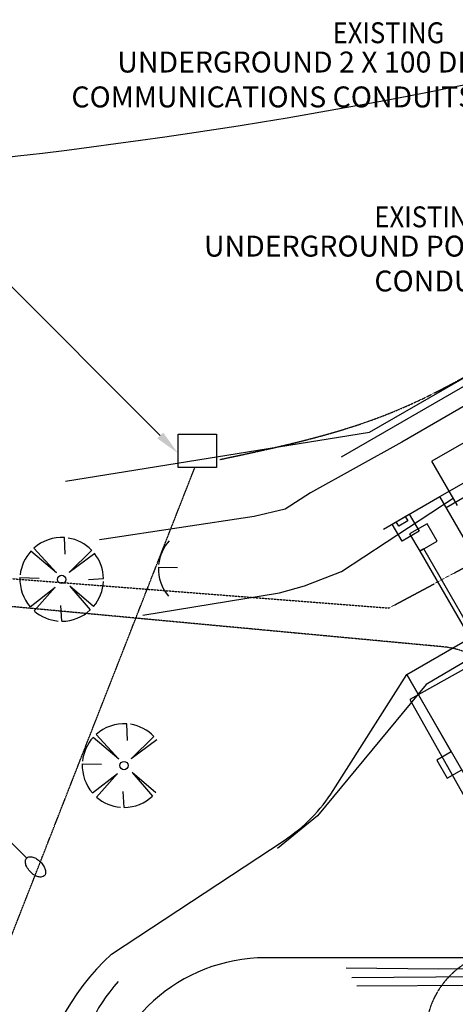
# Model space of a CAD drawing. Extents: x -446640 to 62282, y -90480 to 854597.
# Drawn here: x -268089 to -257663, y 347028 to 370562 of the extents above; entities that cross this region are included whole.
import ezdxf

# ---------------------------------------------------------------- set-up
doc = ezdxf.new("R2010")
doc.units = 0
for name, pattern in [('EDG-DASH-1', [2.25, 1.5, -0.75]), ('EDG-DASH-3', [4.5, 3, -1.5]), ('EDG-DASH-6', [9, 6, -3])]:
    doc.linetypes.add(name, pattern=pattern)
for name, color, linetype in [('EXIST-COMS COND', 6, 'CONTINUOUS'), ('EXIST-CONDUIT-COMMS', 31, 'EDG-DASH-1'), ('EXIST-CONDUIT-POW', 31, 'EDG-DASH-3'), ('NOT-25TXT', 4, 'CONTINUOUS'), ('X-2431-GF$0$A-COLCON-3', 8, 'CONTINUOUS'), ('X-2431-GF$0$A-SLBCON', 11, 'CONTINUOUS'), ('X-2431-GF$0$A-WALBLK', 8, 'CONTINUOUS'), ('X-2431-GF$0$A-WALBLK-1', 8, 'CONTINUOUS'), ('X-2431-SG$0$0-2', 11, 'CONTINUOUS'), ('X-2431-SG$0$25-2', 11, 'CONTINUOUS'), ('X-2431-SG$0$A-DETL-10', 8, 'CONTINUOUS'), ('X-2431-SG$0$A-DETL-8', 8, 'CONTINUOUS'), ('X-2431-SG$0$BUILDING OUTLINE', 8, 'CONTINUOUS'), ('X-2431-SG$0$FLR-1', 11, 'CONTINUOUS'), ('X-XREF', 7, 'CONTINUOUS')]:
    doc.layers.add(name, color=color, linetype=linetype)
doc.styles.add('EDG', font='edg.shx', dxfattribs={"width": 0.9})

# ---------------------------------------------------------------- blocks, each defined once
blk = doc.blocks.new('X-2431-SG')
at = {"layer": 'X-2431-SG$0$0-2'}
for p, q in [((357228, 268082), (357217, 267624)), ((356531, 267839), (356997, 267237)), ((357341, 267204), (357860, 267821)), ((356997, 267237), (356430, 267738)), ((357930, 267751), (357341, 267204)), ((356185, 267079), (356563, 267100)), ((357023, 266888), (356457, 266398)), ((356538, 266320), (357023, 266888)), ((357800, 266293), (357346, 266907)), ((357346, 266907), (357882, 266365)), ((357788, 267000), (358183, 267013)), ((352777, 266591), (352766, 266133)), ((357184, 266440), (357205, 266083)), ((352545, 265747), (351978, 266247)), ((352080, 266349), (352545, 265747)), ((352889, 265714), (353408, 266331)), ((353478, 266260), (352889, 265714)), ((351734, 265588), (352111, 265610)), ((353337, 265510), (353731, 265523)), ((352572, 265397), (352005, 264907)), ((352086, 264830), (352572, 265397)), ((353348, 264803), (352894, 265417)), ((352894, 265417), (353431, 264875)), ((357478, 264770), (357467, 264312))]:
    blk.add_line(p, q, dxfattribs=at)
for centre in [(357185, 267083), (352734, 265592)]:
    blk.add_circle(centre, 100, dxfattribs=at)
for centre, radius, start, end in [((357185, 267083), 1000, 87.5366, 130.8368), ((357185, 267083), 1000, 47.6601, 83.7602), ((357185, 267083), 1000, 139.1237, 175.1236), ((357185, 267083), 1000, 356.1111, 41.9109), ((357185, 267083), 1000, 180.3256, 223.226), ((357185, 267083), 1000, 314.2218, 351.0215), ((344878, 262771), 4001, 47.6601, 83.7602), ((352734, 265592), 1000, 87.5366, 130.8368), ((352734, 265592), 1000, 47.6601, 83.7602), ((352734, 265592), 1000, 139.1237, 175.1236), ((352734, 265592), 1000, 356.1111, 41.9109), ((357185, 267083), 1000, 229.6953, 267.1952), ((357185, 267083), 1000, 271.1816, 307.8817), ((352734, 265592), 1000, 180.3256, 223.226), ((352734, 265592), 1000, 314.2218, 351.0215), ((357435, 263770), 1000, 87.5366, 130.8368), ((357435, 263770), 1000, 47.6601, 83.7602)]:
    blk.add_arc(centre, radius, start, end, dxfattribs=at)
at = {"layer": 'X-2431-SG$0$25-2'}
for p, q in [((348225, 265888), (350947, 261759)), ((348140, 249244), (348140, 262205)), ((352142, 260585), (354910, 258827)), ((360114, 260387), (369057, 244919)), ((358382, 259386), (359164, 258034)), ((354910, 258827), (353066, 257760)), ((352866, 258107), (352433, 257857)), ((353066, 257760), (352866, 258107)), ((352433, 257857), (352633, 257510))]:
    blk.add_line(p, q, dxfattribs=at)
for centre, radius, start, end in [((493419, 282747), 126957, 166.28526, 200.53771), ((344140, 262205), 5500, 42.0404, 84.0491), ((344140, 262205), 4000, 0, 84.0491), ((354287, 263962), 4001, 213.3992, 237.5774)]:
    blk.add_arc(centre, radius, start, end, dxfattribs=at)
at = {"layer": 'X-2431-SG$0$A-DETL-10'}
blk.add_arc((493419, 282747), 126957, 166.28526, 200.53771, dxfattribs=at)
at = {"layer": 'X-2431-SG$0$A-DETL-8'}
for p, q in [((354316, 258750), (348623, 255559)), ((363584, 242213), (354316, 258750))]:
    blk.add_line(p, q, dxfattribs=at)
at = {"layer": 'X-2431-SG$0$BUILDING OUTLINE'}
for p, q in [((358099, 258938), (358505, 259173)), ((358099, 258938), (358505, 259173)), ((358505, 259173), (358741, 258766)), ((358505, 259173), (358561, 259078)), ((358334, 258531), (358099, 258938)), ((358334, 258531), (358099, 258938)), ((358457, 259018), (358561, 259078)), ((358582, 258801), (358457, 259018)), ((349594, 255753), (354910, 258827)), ((354910, 258827), (356319, 256390)), ((358741, 258766), (358334, 258531)), ((358741, 258766), (358334, 258531)), ((358686, 258861), (358582, 258801)), ((358686, 258861), (358741, 258766)), ((356319, 256390), (359164, 258034)), ((359164, 258034), (366372, 245568))]:
    blk.add_line(p, q, dxfattribs=at)
at = {"layer": 'X-2431-SG$0$FLR-1'}
blk.add_line((358904, 257884), (359405, 257019), dxfattribs=at)
blk = doc.blocks.new('X-2431-GF')
at = {"layer": 'X-2431-GF$0$A-COLCON-3'}
for p, q in [((78956, -9655), (78476, -9655)), ((78476, -9655), (78476, -10135)), ((78956, -10135), (78956, -9655)), ((78476, -10135), (78956, -10135))]:
    blk.add_line(p, q, dxfattribs=at)
at = {"layer": 'X-2431-GF$0$A-SLBCON'}
for p, q in [((83559, -786), (82663, -281)), ((85459, -1905), (83559, -786)), ((80415, -6814), (84238, -5397)), ((84238, -5397), (85459, -5200)), ((79265, -6828), (80415, -6814)), ((77627, -10147), (77627, -11369)), ((80816, -10168), (77627, -10350)), ((81758, -10319), (80816, -10168)), ((82358, -10467), (81758, -10319)), ((85459, -11641), (82358, -10467)), ((63227, -11369), (77627, -11369)), ((63227, -12124), (78020, -12124)), ((63227, -12124), (78020, -12124)), ((78020, -12124), (80527, -12167)), ((80527, -12167), (81244, -12130)), ((81244, -12130), (81977, -12351)), ((81977, -12351), (85352, -13680)), ((78575, -12715), (60049, -12715)), ((85459, -15336), (78575, -12715)), ((85352, -13680), (85459, -13721)), ((85352, -13680), (85459, -13721))]:
    blk.add_line(p, q, dxfattribs=at)
at = {"layer": 'X-2431-GF$0$A-WALBLK'}
for p, q in [((85459, -1640), (67686, 8437)), ((68112, 8437), (85459, -1398))]:
    blk.add_line(p, q, dxfattribs=at)
at = {"layer": 'X-2431-GF$0$A-WALBLK-1'}
for p, q in [((78956, -9655), (78956, 265)), ((78846, -5615), (78846, -9655)), ((78846, -9655), (78956, -9655))]:
    blk.add_line(p, q, dxfattribs=at)

msp = doc.modelspace()

# ---------------------------------------------------------------- linework, layer by layer
at = {"layer": 'EXIST-COMS COND', "color": 100, "linetype": 'Continuous'}
msp.add_lwpolyline([(-264300, 359856), (-264300, 360656), (-263380, 360656), (-263380, 359856)], close=True, dxfattribs=at)
at = {"layer": 'EXIST-COMS COND', "color": 100, "linetype": 'EDG-DASH-1'}
for points in [[(-263300, 360050), (-259250, 361150), (-254000, 364150), (-248950, 367100), (-244400, 369550), (-241950, 370050), (-238850, 371300)], [(-269350, 345950), (-263900, 359850)]]:
    msp.add_spline(points, degree=3, dxfattribs=at)
at = {"layer": 'EXIST-CONDUIT-COMMS'}
msp.add_arc((-256372, 346304), 2000, 118.0601, 180, dxfattribs=at)
at = {"layer": 'EXIST-CONDUIT-POW', "color": 30, "linetype": 'EDG-DASH-6'}
for p, q in [((-259250, 356500), (-236393, 368754)), ((-292714, 359103), (-259250, 356500))]:
    msp.add_line(p, q, dxfattribs=at)
at = {"layer": 'EXIST-CONDUIT-POW'}
msp.add_line((-257963, 355573), (-292714, 358810), dxfattribs=at)
msp.add_arc((-258149, 353582), 2000, 29.3493, 84.6786, dxfattribs=at)
at = {"layer": 'NOT-25TXT'}
msp.add_line((-264724, 360624), (-268950, 364850), dxfattribs=at)
msp.add_lwpolyline([(-267921, 350525, -0.158882), (-267866, 350553, -0.106433), (-267774, 350548, -0.071474), (-267684, 350508, -0.057812), (-267590, 350432, -0.057812), (-267515, 350337, -0.071474), (-267476, 350247, -0.106433), (-267472, 350155, -0.158882), (-267500, 350100, -0.158882), (-267556, 350072, -0.106433), (-267647, 350078, -0.071474), (-267737, 350117, -0.057812), (-267831, 350193, -0.057812), (-267906, 350288, -0.071474), (-267945, 350378, -0.106433), (-267950, 350470, -0.158882), (-267921, 350525), (-271800, 354400), (-272500, 354400)], format="xyb", dxfattribs=at)
msp.add_solid([(-264654, 360695), (-264795, 360554), (-264300, 360200)], dxfattribs=at)

# ---------------------------------------------------------------- block references
at = {"layer": 'X-XREF'}
for name, p, rotation in [('X-2431-SG', (0, 0), 90), ('X-2431-GF', (-185311, 388977), 209.9999999999999)]:
    msp.add_blockref(name, p, dxfattribs=dict(at, rotation=rotation))

# ---------------------------------------------------------------- texts
at = {"layer": 'NOT-25TXT', "style": 'EDG', "width": 0.9}
for p in [(-260600, 370000), (-259600, 365600)]:
    msp.add_text('EXISTING', height=500, dxfattribs=at).set_placement(p)
at = {"layer": 'NOT-25TXT', "char_height": 500, "attachment_point": 3, "style": 'EDG'}
for s, insert in [('UNDERGROUND 2 X 100 DIA COMMUNICATIONS CONDUITS.', (-257000, 369800)), ('UNDERGROUND POWER CONDUITS.', (-256000, 365400))]:
    msp.add_mtext_dynamic_manual_height_columns(s, width=10700, gutter_width=1250, heights=[0], dxfattribs=dict(at, insert=insert))

doc.saveas('drawing.dxf')
